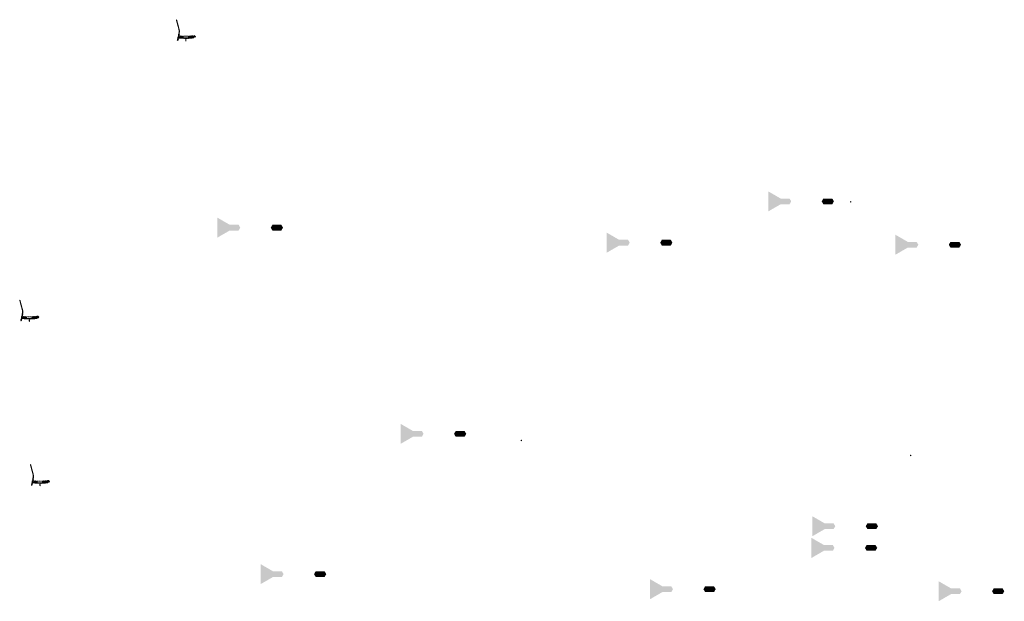
# Model space of a CAD drawing. Units: millimetres. Extents: x 2495 to 457407, y -66327 to 116139.
# Drawn here: x 116387 to 144291, y 8684 to 25171 of the extents above; entities that cross this region are included whole.
import ezdxf

# ---------------------------------------------------------------- set-up
doc = ezdxf.new("R2010")
doc.units = ezdxf.units.MM
doc.header["$MEASUREMENT"] = 0
doc.layers.add('hatch', color=7, linetype='Continuous', lineweight=15)
doc.layers.add('TABLE LEG FRAME', color=7, linetype='Continuous', lineweight=15)
pattern_1 = [(37.5, (25563.6419, 21484.8455), (-0.062993358, 1.92682377), [0, -1.52, 0, -1.7, 0, -1.625]), (7.5, (25563.6419, 21484.8455), (1.769776705, 2.822146065), [0, -0.82, 0, -1.37, 0, -0.525]), (327.5, (25562.4119, 21484.8455), (3.114141862, 0.005659054), [0, -0.5, 0, -1.8, 0, -2.35]), (317.5, (25562.4119, 21484.8455), (3.006126605, 0.877675565), [0, -0.25, 0, -1.18, 0, -1.35])]
pattern_2 = [(45, (29699.36225, 34095.54831), (-0.08838834765, 0.08838834765), [])]
pattern_3 = [(37.5, (20370.066, 27330.4098), (-0.062993358, 1.92682377), [0, -1.52, 0, -1.7, 0, -1.625]), (7.5, (20370.066, 27330.4098), (1.769776705, 2.822146065), [0, -0.82, 0, -1.37, 0, -0.525]), (327.5, (20368.836, 27330.4098), (3.114141862, 0.005659054), [0, -0.5, 0, -1.8, 0, -2.35]), (317.5, (20368.836, 27330.4098), (3.006126605, 0.877675565), [0, -0.25, 0, -1.18, 0, -1.35])]
pattern_4 = [(45, (20370.06595, 27330.40977), (-0.08838834765, 0.08838834765), [])]
pattern_5 = [(37.5, (21596.2387, 17508.3185), (-0.062993358, 1.92682377), [0, -1.52, 0, -1.7, 0, -1.625]), (7.5, (21596.2387, 17508.3185), (1.769776705, 2.822146065), [0, -0.82, 0, -1.37, 0, -0.525]), (327.5, (21595.0087, 17508.3185), (3.114141862, 0.005659054), [0, -0.5, 0, -1.8, 0, -2.35]), (317.5, (21595.0087, 17508.3185), (3.006126605, 0.877675565), [0, -0.25, 0, -1.18, 0, -1.35])]
pattern_6 = [(37.5, (31406.6208, 26903.913), (-0.062993358, 1.92682377), [0, -1.52, 0, -1.7, 0, -1.625]), (7.5, (31406.6208, 26903.913), (1.769776705, 2.822146065), [0, -0.82, 0, -1.37, 0, -0.525]), (327.5, (31405.3908, 26903.913), (3.114141862, 0.005659054), [0, -0.5, 0, -1.8, 0, -2.35]), (317.5, (31405.3908, 26903.913), (3.006126605, 0.877675565), [0, -0.25, 0, -1.18, 0, -1.35])]
pattern_7 = [(45, (31406.62077, 26903.91297), (-0.08838834765, 0.08838834765), [])]
pattern_8 = [(37.5, (32632.7935, 17081.8217), (-0.062993358, 1.92682377), [0, -1.52, 0, -1.7, 0, -1.625]), (7.5, (32632.7935, 17081.8217), (1.769776705, 2.822146065), [0, -0.82, 0, -1.37, 0, -0.525]), (327.5, (32631.5635, 17081.8217), (3.114141862, 0.005659054), [0, -0.5, 0, -1.8, 0, -2.35]), (317.5, (32631.5635, 17081.8217), (3.006126605, 0.877675565), [0, -0.25, 0, -1.18, 0, -1.35])]
pattern_9 = [(37.5, (35983.4404, 28074.2003), (-0.062993358, 1.92682377), [0, -1.52, 0, -1.7, 0, -1.625]), (7.5, (35983.4404, 28074.2003), (1.769776705, 2.822146065), [0, -0.82, 0, -1.37, 0, -0.525]), (327.5, (35982.2104, 28074.2003), (3.114141862, 0.005659054), [0, -0.5, 0, -1.8, 0, -2.35]), (317.5, (35982.2104, 28074.2003), (3.006126605, 0.877675565), [0, -0.25, 0, -1.18, 0, -1.35])]
pattern_10 = [(37.5, (37209.6131, 18252.109), (-0.062993358, 1.92682377), [0, -1.52, 0, -1.7, 0, -1.625]), (7.5, (37209.613, 18252.109), (1.769776705, 2.822146065), [0, -0.82, 0, -1.37, 0, -0.525]), (327.5, (37208.3831, 18252.109), (3.114141862, 0.005659054), [0, -0.5, 0, -1.8, 0, -2.35]), (317.5, (37208.383, 18252.109), (3.006126605, 0.877675565), [0, -0.25, 0, -1.18, 0, -1.35])]
pattern_11 = [(45, (116770.943, 11874.052), (-10.1028, 10.1028), []), (45, (116777.678, 11874.052), (-10.1028, 10.1028), [])]
pattern_12 = [(45, (115583.135, 14373.6376), (-3.367596, 3.367596), [])]
pattern_13 = [(45, (120906.663, 24484.754), (-10.1028, 10.1028), []), (45, (120913.398, 24484.754), (-10.1028, 10.1028), [])]
pattern_14 = [(45, (119718.8553, 26984.3403), (-3.367596, 3.367596), [])]
pattern_15 = [(37.5, (37232.0627, 18866.411), (-0.062993358, 1.92682377), [0, -1.52, 0, -1.7, 0, -1.625]), (7.5, (37232.0627, 18866.411), (1.769776705, 2.822146065), [0, -0.82, 0, -1.37, 0, -0.525]), (327.5, (37230.8327, 18866.411), (3.114141862, 0.005659054), [0, -0.5, 0, -1.8, 0, -2.35]), (317.5, (37230.8327, 18866.411), (3.006126605, 0.877675565), [0, -0.25, 0, -1.18, 0, -1.35])]
pattern_16 = [(45, (116468.994, 16532.314), (-10.1028, 10.1028), []), (45, (116475.73, 16532.314), (-10.1028, 10.1028), [])]
pattern_17 = [(45, (115281.1868, 19031.8996), (-3.367596, 3.367596), [])]
pattern_18 = [(37.5, (39585.426, 26845.6485), (-0.062993358, 1.92682377), [0, -1.52, 0, -1.7, 0, -1.625]), (7.5, (39585.426, 26845.6485), (1.769776705, 2.822146065), [0, -0.82, 0, -1.37, 0, -0.525]), (327.5, (39584.196, 26845.6485), (3.114141862, 0.005659054), [0, -0.5, 0, -1.8, 0, -2.35]), (317.5, (39584.196, 26845.6485), (3.006126605, 0.877675565), [0, -0.25, 0, -1.18, 0, -1.35])]
pattern_19 = [(37.5, (40811.5987, 17023.5572), (-0.062993358, 1.92682377), [0, -1.52, 0, -1.7, 0, -1.625]), (7.5, (40811.5987, 17023.5572), (1.769776705, 2.822146065), [0, -0.82, 0, -1.37, 0, -0.525]), (327.5, (40810.3687, 17023.5572), (3.114141862, 0.005659054), [0, -0.5, 0, -1.8, 0, -2.35]), (317.5, (40810.3687, 17023.5572), (3.006126605, 0.877675565), [0, -0.25, 0, -1.18, 0, -1.35])]

msp = doc.modelspace()

# ---------------------------------------------------------------- hatches: boundary and pattern name
at = {"layer": 'hatch'}
h = msp.add_hatch(dxfattribs=at)
h.set_pattern_fill('ANSI31', color=256, scale=1.5, style=0)
h.set_pattern_definition(pattern_14)
h.paths.add_polyline_path([(120914.41, 24766.54), (120904.65, 24768.7), (120876.07, 24639.8), (120885.84, 24637.67)])
h.paths.add_polyline_path([(120883.67, 24627.91), (120873.9, 24630.04), (120866.34, 24595.9), (120876.1, 24593.74)])
h.paths.add_polyline_path([(120873.52, 24630.63), (120863.76, 24632.8), (120852.84, 24583.53), (120862.6, 24581.36)])
h.paths.add_polyline_path([(120906.97, 24781.5, 0.1205706), (120904.17, 24909.82), (120834.29, 25170.62), (120824.63, 25168.04), (120894.51, 24907.24, -0.1205706), (120897.21, 24783.67), (120865.7, 24641.55), (120875.47, 24639.42)])
h = msp.add_hatch(dxfattribs=at)
h.set_pattern_fill('ANSI31', color=256, scale=0.75, style=0)
h.set_pattern_definition([(45, (120906.663, 24484.7544), (-1.683798, 1.683798), [])])
h.paths.add_polyline_path([(120892.47, 24667.59), (120891.24, 24662.05), (120896.98, 24661.55, 0.38117828)])
h.paths.add_polyline_path([(120894.34, 24651.74), (120889.06, 24652.2), (120887.94, 24647.14, 0.45892764)])
at = {"layer": 'hatch', "linetype": 'Continuous'}
h = msp.add_hatch(dxfattribs=at)
h.set_pattern_fill('ANSI31', color=256, scale=1.5, style=0)
h.set_pattern_definition(pattern_14)
h.paths.add_polyline_path([(120933.16, 24658.39), (120891.34, 24662.04), (120889.16, 24652.19), (120928.32, 24648.77), (120932.64, 24652.4)])
h.paths.add_polyline_path([(120936.18, 24658.13), (120933.16, 24658.39), (120932.64, 24652.4), (120935.65, 24652.14)])
h.paths.add_polyline_path([(120939.14, 24657.87), (120936.18, 24658.13), (120935.65, 24652.14), (120938.62, 24651.89)])
h.paths.add_polyline_path([(120938.62, 24651.89), (120935.65, 24652.14), (120935.3, 24648.16), (120942.27, 24647.56)])
h.paths.add_polyline_path([(120935.65, 24652.14), (120932.64, 24652.4), (120928.32, 24648.77), (120932.49, 24648.4), (120935.3, 24648.16)])
h.paths.add_polyline_path([(120977.99, 24654.49), (120939.14, 24657.87), (120938.62, 24651.89), (120942.28, 24647.54), (120973.15, 24644.84), (120977.47, 24648.48)])
h.paths.add_polyline_path([(120980.48, 24648.22), (120977.47, 24648.48), (120973.15, 24644.84), (120977.32, 24644.48), (120980.13, 24644.24)])
h.paths.add_polyline_path([(120981.01, 24654.22), (120977.99, 24654.49), (120977.47, 24648.48), (120980.48, 24648.22)])
h.paths.add_polyline_path([(120983.97, 24653.97), (120981.01, 24654.22), (120980.48, 24648.22), (120983.45, 24647.97)])
h.paths.add_polyline_path([(120983.45, 24647.97), (120980.48, 24648.22), (120980.13, 24644.24), (120987.09, 24643.64)])
h.paths.add_polyline_path([(121005.91, 24652.05), (120983.97, 24653.97), (120983.45, 24647.97), (120987.11, 24643.62), (121005.04, 24642.05)])
h.paths.add_polyline_path([(121005.91, 24652.05), (121005.04, 24642.05), (121005.91, 24642.05)])
h.paths.add_polyline_path([(121020.91, 24652.05), (121005.91, 24652.05), (121005.91, 24642.05), (121020.91, 24642.05)])
h.paths.add_polyline_path([(121023.91, 24652.05), (121020.91, 24652.05), (121020.91, 24642.05), (121023.91, 24642.05)])
h.paths.add_polyline_path([(121030.41, 24650), (121026.91, 24650), (121026.91, 24652.05), (121023.91, 24652.05), (121023.91, 24642.05), (121030.41, 24642.05)])
h.paths.add_polyline_path([(121035.91, 24650), (121030.91, 24650), (121030.91, 24642.05), (121035.91, 24642.05)])
h.paths.add_polyline_path([(121030.41, 24651), (121028.41, 24651, -0.41421356), (121027.41, 24652), (121026.91, 24652), (121026.91, 24650), (121030.41, 24650)], flags=17)
h.paths.add_polyline_path([(121030.41, 24652), (121027.41, 24652, 0.41421356), (121028.41, 24651), (121030.41, 24651)], flags=16)
h.paths.add_polyline_path([(121035.91, 24652), (121030.91, 24652), (121030.91, 24651), (121035.91, 24651)])
h.paths.add_polyline_path([(121040.91, 24652), (121035.91, 24652), (121035.91, 24651), (121040.91, 24651)])
h.paths.add_polyline_path([(121040.91, 24651), (121035.91, 24651), (121035.91, 24650), (121040.91, 24650)])
h.paths.add_polyline_path([(121044.91, 24652), (121044.41, 24652, -0.41421356), (121043.41, 24651), (121041.41, 24651), (121041.41, 24650), (121044.91, 24650)], flags=16)
h.paths.add_polyline_path([(121044.41, 24652), (121041.41, 24652), (121041.41, 24651), (121043.41, 24651, 0.41421356)])
h.paths.add_polyline_path([(121040.91, 24650), (121035.91, 24650), (121035.91, 24642.05), (121040.91, 24642.05)])
h.paths.add_polyline_path([(121041.41, 24650), (121040.91, 24650), (121040.91, 24642.05), (121041.41, 24642.05)])
h.paths.add_polyline_path([(121067.91, 24652.05), (121044.91, 24652.05), (121044.91, 24650), (121041.41, 24650), (121041.41, 24642.05), (121045.91, 24642.05), (121067.91, 24642.05)])
h.paths.add_polyline_path([(121112.91, 24652.05), (121095.91, 24652.05), (121078.91, 24652.05), (121078.91, 24642.05), (121095.91, 24642.05), (121112.91, 24642.05)])
h.paths.add_polyline_path([(121067.91, 24641.61), (121057.81, 24641.61), (121057.81, 24635.26), (121067.91, 24635.26)])
h.paths.add_polyline_path([(121112.91, 24641.61), (121095.91, 24641.61), (121078.91, 24641.61), (121078.91, 24635.26), (121083.41, 24635.26), (121092.74, 24635.26), (121092.74, 24565.41), (121099.09, 24565.41), (121099.09, 24635.26), (121112.91, 24635.26)])
h.paths.add_polyline_path([(121134.01, 24641.61), (121123.91, 24641.61), (121123.91, 24635.26), (121128.41, 24635.26), (121134.01, 24635.26)])
h.paths.add_polyline_path([(121321.27, 24653.82), (121320.4, 24663.82), (121185.91, 24652.05), (121123.91, 24652.05), (121123.91, 24642.05), (121186.79, 24642.05)])
h.paths.add_polyline_path([(121146.91, 24650), (121146.91, 24652), (121164.91, 24652), (121164.91, 24650)], flags=16)
h.paths.add_polyline_path([(121147.41, 24652), (121164.41, 24652, -0.41421356), (121163.41, 24651), (121148.41, 24651, -0.41421356)], flags=16)
at = {"layer": 'hatch'}
h = msp.add_hatch(dxfattribs=at)
h.set_pattern_fill('ANSI32', color=256, scale=1.5, style=0)
h.set_pattern_definition(pattern_13)
h.paths.add_polyline_path([(120924, 24711.16), (121010.18, 24703.62), (121006.43, 24660.79), (120920.25, 24668.33)])
h = msp.add_hatch(dxfattribs=at)
h.set_pattern_fill('ANSI31', color=256, scale=1.5, style=0)
h.set_pattern_definition([(45, (120906.663, 24484.7544), (-3.367596, 3.367596), [])])
edge = h.paths.add_edge_path(flags=16)
edge.add_line((121025.91, 24655.58), (121165.91, 24655.58))
edge.add_arc((121165.91, 24657.58), 2, 270, 360)
edge.add_line((121167.91, 24657.58), (121167.91, 24697.58))
edge.add_arc((121165.91, 24697.58), 2, 0, 90)
edge.add_line((121165.91, 24699.58), (121025.91, 24699.58))
edge.add_arc((121025.91, 24697.58), 2, 90, 180)
edge.add_line((121023.91, 24697.58), (121023.91, 24657.58))
edge.add_arc((121025.91, 24657.58), 2, 180, 270)
edge = h.paths.add_edge_path()
edge.add_line((121022.91, 24652.58), (121168.91, 24652.58))
edge.add_arc((121168.91, 24654.58), 2, 270, 360)
edge.add_line((121170.91, 24654.58), (121170.91, 24700.58))
edge.add_arc((121168.91, 24700.58), 2, 0, 90)
edge.add_line((121168.91, 24702.58), (121022.91, 24702.58))
edge.add_arc((121022.91, 24700.58), 2, 90, 180)
edge.add_line((121020.91, 24700.58), (121020.91, 24654.58))
edge.add_arc((121022.91, 24654.58), 2, 180, 270)
h = msp.add_hatch(dxfattribs=at)
h.set_pattern_fill('ANSI32', color=256, scale=1.5, style=0)
h.set_pattern_definition(pattern_13)
h.paths.add_polyline_path([(121354.76, 24675.53), (121368.94, 24685.47), (121366.71, 24711.05), (121351.01, 24718.37), (121181.66, 24703.55), (121185.4, 24660.71)])
h = msp.add_hatch(dxfattribs=at)
h.set_pattern_fill('ANSI31', color=256, scale=1.5, style=0)
h.set_pattern_definition(pattern_17)
h.paths.add_polyline_path([(116476.74, 16814.1), (116466.98, 16816.26), (116438.4, 16687.36), (116448.17, 16685.23)])
h.paths.add_polyline_path([(116446.01, 16675.47), (116436.24, 16677.59), (116428.67, 16643.46), (116438.43, 16641.29)])
h.paths.add_polyline_path([(116435.86, 16678.19), (116426.09, 16680.36), (116415.17, 16631.09), (116424.93, 16628.92)])
h.paths.add_polyline_path([(116469.3, 16829.06, 0.1205706), (116466.5, 16957.38), (116396.62, 17218.18), (116386.96, 17215.6), (116456.84, 16954.8, -0.1205706), (116459.54, 16831.23), (116428.03, 16689.11), (116437.8, 16686.98)])
h = msp.add_hatch(dxfattribs=at)
h.set_pattern_fill('ANSI32', color=256, scale=1.5, style=0)
h.set_pattern_definition(pattern_16)
h.paths.add_polyline_path([(116486.33, 16758.72), (116572.51, 16751.18), (116568.76, 16708.35), (116482.59, 16715.89)])
h = msp.add_hatch(dxfattribs=at)
h.set_pattern_fill('ANSI31', color=256, scale=1.5, style=0)
h.set_pattern_definition([(45, (116468.9945, 16532.3137), (-3.367596, 3.367596), [])])
edge = h.paths.add_edge_path(flags=16)
edge.add_line((116588.24, 16703.14), (116728.24, 16703.14))
edge.add_arc((116728.24, 16705.14), 2, 270, 360)
edge.add_line((116730.24, 16705.14), (116730.24, 16745.14))
edge.add_arc((116728.24, 16745.14), 2, 0, 90)
edge.add_line((116728.24, 16747.14), (116588.24, 16747.14))
edge.add_arc((116588.24, 16745.14), 2, 90, 180)
edge.add_line((116586.24, 16745.14), (116586.24, 16705.14))
edge.add_arc((116588.24, 16705.14), 2, 180, 270)
edge = h.paths.add_edge_path()
edge.add_line((116585.24, 16700.14), (116731.24, 16700.14))
edge.add_arc((116731.24, 16702.14), 2, 270, 360)
edge.add_line((116733.24, 16702.14), (116733.24, 16748.14))
edge.add_arc((116731.24, 16748.14), 2, 0, 90)
edge.add_line((116731.24, 16750.14), (116585.24, 16750.14))
edge.add_arc((116585.24, 16748.14), 2, 90, 180)
edge.add_line((116583.24, 16748.14), (116583.24, 16702.14))
edge.add_arc((116585.24, 16702.14), 2, 180, 270)
h = msp.add_hatch(dxfattribs=at)
h.set_pattern_fill('ANSI32', color=256, scale=1.5, style=0)
h.set_pattern_definition(pattern_16)
h.paths.add_polyline_path([(116917.09, 16723.09), (116931.28, 16733.03), (116929.04, 16758.61), (116913.34, 16765.93), (116743.99, 16751.11), (116747.73, 16708.27)])
h = msp.add_hatch(dxfattribs=at)
h.set_pattern_fill('ANSI31', color=256, scale=0.75, style=0)
h.set_pattern_definition([(45, (116468.9945, 16532.3137), (-1.683798, 1.683798), [])])
h.paths.add_polyline_path([(116454.8, 16715.15), (116453.58, 16709.61), (116459.31, 16709.11, 0.38117828)])
h.paths.add_polyline_path([(116456.67, 16699.3), (116451.39, 16699.76), (116450.27, 16694.7, 0.45892764)])
at = {"layer": 'hatch', "linetype": 'Continuous'}
h = msp.add_hatch(dxfattribs=at)
h.set_pattern_fill('ANSI31', color=256, scale=1.5, style=0)
h.set_pattern_definition(pattern_17)
h.paths.add_polyline_path([(116495.49, 16705.95), (116453.67, 16709.6), (116451.49, 16699.75), (116490.65, 16696.32), (116494.98, 16699.96)])
h.paths.add_polyline_path([(116498.51, 16705.69), (116495.49, 16705.95), (116494.98, 16699.96), (116497.98, 16699.7)])
h.paths.add_polyline_path([(116501.47, 16705.43), (116498.51, 16705.69), (116497.98, 16699.7), (116500.95, 16699.45)])
h.paths.add_polyline_path([(116500.95, 16699.45), (116497.98, 16699.7), (116497.64, 16695.72), (116504.6, 16695.12)])
h.paths.add_polyline_path([(116497.98, 16699.7), (116494.98, 16699.96), (116490.65, 16696.32), (116494.83, 16695.96), (116497.64, 16695.72)])
h.paths.add_polyline_path([(116540.32, 16702.05), (116501.47, 16705.43), (116500.95, 16699.45), (116504.61, 16695.1), (116535.48, 16692.4), (116539.81, 16696.04)])
h.paths.add_polyline_path([(116542.81, 16695.78), (116539.81, 16696.04), (116535.48, 16692.4), (116539.66, 16692.04), (116542.46, 16691.8)])
h.paths.add_polyline_path([(116543.34, 16701.78), (116540.32, 16702.05), (116539.81, 16696.04), (116542.81, 16695.78)])
h.paths.add_polyline_path([(116546.3, 16701.53), (116543.34, 16701.78), (116542.81, 16695.78), (116545.78, 16695.53)])
h.paths.add_polyline_path([(116545.78, 16695.53), (116542.81, 16695.78), (116542.46, 16691.8), (116549.43, 16691.2)])
h.paths.add_polyline_path([(116568.24, 16699.61), (116546.3, 16701.53), (116545.78, 16695.53), (116549.44, 16691.18), (116567.37, 16689.61)])
h.paths.add_polyline_path([(116568.24, 16699.61), (116567.37, 16689.61), (116568.24, 16689.61)])
h.paths.add_polyline_path([(116583.24, 16699.61), (116568.24, 16699.61), (116568.24, 16689.61), (116583.24, 16689.61)])
h.paths.add_polyline_path([(116586.24, 16699.61), (116583.24, 16699.61), (116583.24, 16689.61), (116586.24, 16689.61)])
h.paths.add_polyline_path([(116592.74, 16697.56), (116589.24, 16697.56), (116589.24, 16699.61), (116586.24, 16699.61), (116586.24, 16689.61), (116592.74, 16689.61)])
h.paths.add_polyline_path([(116598.24, 16697.56), (116593.24, 16697.56), (116593.24, 16689.61), (116598.24, 16689.61)])
h.paths.add_polyline_path([(116592.74, 16698.56), (116590.74, 16698.56, -0.41421356), (116589.74, 16699.56), (116589.24, 16699.56), (116589.24, 16697.56), (116592.74, 16697.56)], flags=17)
h.paths.add_polyline_path([(116592.74, 16699.56), (116589.74, 16699.56, 0.41421356), (116590.74, 16698.56), (116592.74, 16698.56)], flags=16)
h.paths.add_polyline_path([(116598.24, 16699.56), (116593.24, 16699.56), (116593.24, 16698.56), (116598.24, 16698.56)])
h.paths.add_polyline_path([(116603.24, 16699.56), (116598.24, 16699.56), (116598.24, 16698.56), (116603.24, 16698.56)])
h.paths.add_polyline_path([(116603.24, 16698.56), (116598.24, 16698.56), (116598.24, 16697.56), (116603.24, 16697.56)])
h.paths.add_polyline_path([(116607.24, 16699.56), (116606.74, 16699.56, -0.41421356), (116605.74, 16698.56), (116603.74, 16698.56), (116603.74, 16697.56), (116607.24, 16697.56)], flags=16)
h.paths.add_polyline_path([(116606.74, 16699.56), (116603.74, 16699.56), (116603.74, 16698.56), (116605.74, 16698.56, 0.41421356)])
h.paths.add_polyline_path([(116603.24, 16697.56), (116598.24, 16697.56), (116598.24, 16689.61), (116603.24, 16689.61)])
h.paths.add_polyline_path([(116603.74, 16697.56), (116603.24, 16697.56), (116603.24, 16689.61), (116603.74, 16689.61)])
h.paths.add_polyline_path([(116630.24, 16699.61), (116607.24, 16699.61), (116607.24, 16697.56), (116603.74, 16697.56), (116603.74, 16689.61), (116608.24, 16689.61), (116630.24, 16689.61)])
h.paths.add_polyline_path([(116675.24, 16699.61), (116658.24, 16699.61), (116641.24, 16699.61), (116641.24, 16689.61), (116658.24, 16689.61), (116675.24, 16689.61)])
h.paths.add_polyline_path([(116630.24, 16689.17), (116620.14, 16689.17), (116620.14, 16682.82), (116630.24, 16682.82)])
h.paths.add_polyline_path([(116675.24, 16689.17), (116658.24, 16689.17), (116641.24, 16689.17), (116641.24, 16682.82), (116645.74, 16682.82), (116655.07, 16682.82), (116655.07, 16612.97), (116661.42, 16612.97), (116661.42, 16682.82), (116675.24, 16682.82)])
h.paths.add_polyline_path([(116696.34, 16689.17), (116686.24, 16689.17), (116686.24, 16682.82), (116690.74, 16682.82), (116696.34, 16682.82)])
h.paths.add_polyline_path([(116883.6, 16701.38), (116882.73, 16711.38), (116748.24, 16699.61), (116686.24, 16699.61), (116686.24, 16689.61), (116749.12, 16689.61)])
h.paths.add_polyline_path([(116709.24, 16697.56), (116709.24, 16699.56), (116727.24, 16699.56), (116727.24, 16697.56)], flags=16)
h.paths.add_polyline_path([(116709.74, 16699.56), (116726.74, 16699.56, -0.41421356), (116725.74, 16698.56), (116710.74, 16698.56, -0.41421356)], flags=16)
at = {"layer": 'hatch'}
h = msp.add_hatch(dxfattribs=at)
h.set_pattern_fill('ANSI31', color=256, scale=1.5, style=0)
h.set_pattern_definition(pattern_12)
h.paths.add_polyline_path([(116778.69, 12155.84), (116768.93, 12158), (116740.35, 12029.1), (116750.12, 12026.97)])
h.paths.add_polyline_path([(116747.95, 12017.2), (116738.18, 12019.33), (116730.62, 11985.2), (116740.38, 11983.03)])
h.paths.add_polyline_path([(116737.8, 12019.93), (116728.04, 12022.09), (116717.12, 11972.83), (116726.88, 11970.66)])
h.paths.add_polyline_path([(116771.25, 12170.8, 0.1205706), (116768.45, 12299.12), (116698.57, 12559.92), (116688.91, 12557.33), (116758.79, 12296.53, -0.1205706), (116761.49, 12172.97), (116729.98, 12030.84), (116739.75, 12028.71)])
h = msp.add_hatch(dxfattribs=at)
h.set_pattern_fill('ANSI31', color=256, scale=0.75, style=0)
h.set_pattern_definition([(45, (116770.9426, 11874.0517), (-1.683798, 1.683798), [])])
h.paths.add_polyline_path([(116756.75, 12056.88), (116755.52, 12051.34), (116761.26, 12050.84, 0.38117828)])
h.paths.add_polyline_path([(116758.62, 12041.04), (116753.34, 12041.5), (116752.22, 12036.44, 0.45892764)])
at = {"layer": 'hatch', "linetype": 'Continuous'}
h = msp.add_hatch(dxfattribs=at)
h.set_pattern_fill('ANSI31', color=256, scale=1.5, style=0)
h.set_pattern_definition(pattern_12)
h.paths.add_polyline_path([(116797.44, 12047.69), (116755.62, 12051.34), (116753.44, 12041.49), (116792.6, 12038.06), (116796.92, 12041.7)])
h.paths.add_polyline_path([(116800.46, 12047.43), (116797.44, 12047.69), (116796.92, 12041.7), (116799.93, 12041.44)])
h.paths.add_polyline_path([(116803.42, 12047.17), (116800.46, 12047.43), (116799.93, 12041.44), (116802.9, 12041.19)])
h.paths.add_polyline_path([(116802.9, 12041.19), (116799.93, 12041.44), (116799.58, 12037.46), (116806.54, 12036.86)])
h.paths.add_polyline_path([(116799.93, 12041.44), (116796.92, 12041.7), (116792.6, 12038.06), (116796.77, 12037.7), (116799.58, 12037.46)])
h.paths.add_polyline_path([(116842.27, 12043.78), (116803.42, 12047.17), (116802.9, 12041.19), (116806.56, 12036.84), (116837.43, 12034.14), (116841.75, 12037.78)])
h.paths.add_polyline_path([(116844.76, 12037.52), (116841.75, 12037.78), (116837.43, 12034.14), (116841.6, 12033.78), (116844.41, 12033.53)])
h.paths.add_polyline_path([(116845.29, 12043.52), (116842.27, 12043.78), (116841.75, 12037.78), (116844.76, 12037.52)])
h.paths.add_polyline_path([(116848.25, 12043.26), (116845.29, 12043.52), (116844.76, 12037.52), (116847.73, 12037.26)])
h.paths.add_polyline_path([(116847.73, 12037.26), (116844.76, 12037.52), (116844.41, 12033.53), (116851.37, 12032.93)])
h.paths.add_polyline_path([(116870.19, 12041.35), (116848.25, 12043.26), (116847.73, 12037.26), (116851.39, 12032.92), (116869.32, 12031.35)])
h.paths.add_polyline_path([(116870.19, 12041.35), (116869.32, 12031.35), (116870.19, 12031.35)])
h.paths.add_polyline_path([(116885.19, 12041.35), (116870.19, 12041.35), (116870.19, 12031.35), (116885.19, 12031.35)])
h.paths.add_polyline_path([(116888.19, 12041.35), (116885.19, 12041.35), (116885.19, 12031.35), (116888.19, 12031.35)])
h.paths.add_polyline_path([(116894.69, 12039.29), (116891.19, 12039.29), (116891.19, 12041.35), (116888.19, 12041.35), (116888.19, 12031.35), (116894.69, 12031.35)])
h.paths.add_polyline_path([(116900.19, 12039.29), (116895.19, 12039.29), (116895.19, 12031.35), (116900.19, 12031.35)])
h.paths.add_polyline_path([(116894.69, 12040.29), (116892.69, 12040.29, -0.41421356), (116891.69, 12041.29), (116891.19, 12041.29), (116891.19, 12039.29), (116894.69, 12039.29)], flags=17)
h.paths.add_polyline_path([(116894.69, 12041.29), (116891.69, 12041.29, 0.41421356), (116892.69, 12040.29), (116894.69, 12040.29)], flags=16)
h.paths.add_polyline_path([(116900.19, 12041.29), (116895.19, 12041.29), (116895.19, 12040.29), (116900.19, 12040.29)])
h.paths.add_polyline_path([(116905.19, 12041.29), (116900.19, 12041.29), (116900.19, 12040.29), (116905.19, 12040.29)])
h.paths.add_polyline_path([(116905.19, 12040.29), (116900.19, 12040.29), (116900.19, 12039.29), (116905.19, 12039.29)])
h.paths.add_polyline_path([(116909.19, 12041.29), (116908.69, 12041.29, -0.41421356), (116907.69, 12040.29), (116905.69, 12040.29), (116905.69, 12039.29), (116909.19, 12039.29)], flags=16)
h.paths.add_polyline_path([(116908.69, 12041.29), (116905.69, 12041.29), (116905.69, 12040.29), (116907.69, 12040.29, 0.41421356)])
h.paths.add_polyline_path([(116905.19, 12039.29), (116900.19, 12039.29), (116900.19, 12031.35), (116905.19, 12031.35)])
h.paths.add_polyline_path([(116905.69, 12039.29), (116905.19, 12039.29), (116905.19, 12031.35), (116905.69, 12031.35)])
h.paths.add_polyline_path([(116932.19, 12041.35), (116909.19, 12041.35), (116909.19, 12039.29), (116905.69, 12039.29), (116905.69, 12031.35), (116910.19, 12031.35), (116932.19, 12031.35)])
h.paths.add_polyline_path([(116977.19, 12041.35), (116960.19, 12041.35), (116943.19, 12041.35), (116943.19, 12031.35), (116960.19, 12031.35), (116977.19, 12031.35)])
h.paths.add_polyline_path([(116932.19, 12030.91), (116922.09, 12030.91), (116922.09, 12024.56), (116932.19, 12024.56)])
h.paths.add_polyline_path([(116977.19, 12030.91), (116960.19, 12030.91), (116943.19, 12030.91), (116943.19, 12024.56), (116947.69, 12024.56), (116957.02, 12024.56), (116957.02, 11954.71), (116963.37, 11954.71), (116963.37, 12024.56), (116977.19, 12024.56)])
h.paths.add_polyline_path([(116998.29, 12030.91), (116988.19, 12030.91), (116988.19, 12024.56), (116992.69, 12024.56), (116998.29, 12024.56)])
h.paths.add_polyline_path([(117185.55, 12043.12), (117184.68, 12053.12), (117050.19, 12041.35), (116988.19, 12041.35), (116988.19, 12031.35), (117051.07, 12031.35)])
h.paths.add_polyline_path([(117011.19, 12039.29), (117011.19, 12041.29), (117029.19, 12041.29), (117029.19, 12039.29)], flags=16)
h.paths.add_polyline_path([(117011.69, 12041.29), (117028.69, 12041.29, -0.41421356), (117027.69, 12040.29), (117012.69, 12040.29, -0.41421356)], flags=16)
at = {"layer": 'hatch'}
h = msp.add_hatch(dxfattribs=at)
h.set_pattern_fill('ANSI32', color=256, scale=1.5, style=0)
h.set_pattern_definition(pattern_11)
h.paths.add_polyline_path([(116788.28, 12100.46), (116874.45, 12092.92), (116870.71, 12050.09), (116784.53, 12057.62)])
h = msp.add_hatch(dxfattribs=at)
h.set_pattern_fill('ANSI31', color=256, scale=1.5, style=0)
h.set_pattern_definition([(45, (116770.9426, 11874.0517), (-3.367596, 3.367596), [])])
edge = h.paths.add_edge_path(flags=16)
edge.add_line((116890.19, 12044.88), (117030.19, 12044.88))
edge.add_arc((117030.19, 12046.88), 2, 270, 360)
edge.add_line((117032.19, 12046.88), (117032.19, 12086.88))
edge.add_arc((117030.19, 12086.88), 2, 0, 90)
edge.add_line((117030.19, 12088.88), (116890.19, 12088.88))
edge.add_arc((116890.19, 12086.88), 2, 90, 180)
edge.add_line((116888.19, 12086.88), (116888.19, 12046.88))
edge.add_arc((116890.19, 12046.88), 2, 180, 270)
edge = h.paths.add_edge_path()
edge.add_line((116887.19, 12041.88), (117033.19, 12041.88))
edge.add_arc((117033.19, 12043.88), 2, 270, 360)
edge.add_line((117035.19, 12043.88), (117035.19, 12089.88))
edge.add_arc((117033.19, 12089.88), 2, 0, 90)
edge.add_line((117033.19, 12091.88), (116887.19, 12091.88))
edge.add_arc((116887.19, 12089.88), 2, 90, 180)
edge.add_line((116885.19, 12089.88), (116885.19, 12043.88))
edge.add_arc((116887.19, 12043.88), 2, 180, 270)
h = msp.add_hatch(dxfattribs=at)
h.set_pattern_fill('ANSI32', color=256, scale=1.5, style=0)
h.set_pattern_definition(pattern_11)
h.paths.add_polyline_path([(117219.04, 12064.83), (117233.22, 12074.76), (117230.99, 12100.35), (117215.29, 12107.66), (117045.94, 12092.85), (117049.68, 12050.01)])
at = {"layer": 'TABLE LEG FRAME', "linetype": 'Continuous', "ltscale": 5}
h = msp.add_hatch(dxfattribs=at)
h.set_pattern_fill('AR-SAND', color=256)
h.set_pattern_definition(pattern_9)
h.paths.add_polyline_path([(138251.63, 20020), (138204.38, 20101.85), (137951.6, 20101.85), (137598.87, 20305.5), (137598.87, 19734.5), (137951.6, 19938.15), (138204.38, 19938.15)])
h = msp.add_hatch(dxfattribs=at)
h.set_pattern_fill('AR-SAND', color=256)
h.set_pattern_definition(pattern_9)
h.paths.add_polyline_path([(139415.38, 20101.85), (139162.61, 20101.85), (139115.35, 20020), (139162.61, 19938.15), (139415.38, 19938.15), (139462.64, 20020)])
h = msp.add_hatch(dxfattribs=at)
h.set_pattern_fill('ANSI31', color=256)
h.set_pattern_definition(pattern_2)
h.paths.add_polyline_path([(139939.13, 20019.52), (139929.13, 20019.52), (139929.13, 20001.52), (139939.13, 20001.52)])
h = msp.add_hatch(dxfattribs=at)
h.set_pattern_fill('ANSI31', color=256)
h.set_pattern_definition(pattern_2)
h.paths.add_polyline_path([(139939.13, 20019.52), (139929.13, 20019.52), (139929.13, 20001.52), (139939.13, 20001.52)])
h = msp.add_hatch(dxfattribs=at)
h.set_pattern_fill('AR-SAND', color=256)
h.set_pattern_definition(pattern_3)
h.paths.add_polyline_path([(122638.26, 19276.21), (122591, 19358.06), (122338.23, 19358.06), (121985.5, 19561.71), (121985.5, 18990.71), (122338.23, 19194.36), (122591, 19194.36)])
h = msp.add_hatch(dxfattribs=at)
h.set_pattern_fill('AR-SAND', color=256)
h.set_pattern_definition(pattern_3)
h.paths.add_polyline_path([(123802, 19358.06), (123549.23, 19358.06), (123501.97, 19276.21), (123549.23, 19194.36), (123802, 19194.36), (123849.26, 19276.21)])
h = msp.add_hatch(dxfattribs=at)
h.set_pattern_fill('AR-SAND', color=256)
h.set_pattern_definition(pattern_6)
h.paths.add_polyline_path([(133674.81, 18849.72), (133627.56, 18931.57), (133374.78, 18931.57), (133022.05, 19135.22), (133022.05, 18564.22), (133374.78, 18767.86), (133627.56, 18767.86)])
h = msp.add_hatch(dxfattribs=at)
h.set_pattern_fill('AR-SAND', color=256)
h.set_pattern_definition(pattern_18)
h.paths.add_polyline_path([(141853.62, 18791.45), (141806.36, 18873.3), (141553.59, 18873.3), (141200.86, 19076.95), (141200.86, 18505.95), (141553.59, 18709.6), (141806.36, 18709.6)])
h = msp.add_hatch(dxfattribs=at)
h.set_pattern_fill('AR-SAND', color=256)
h.set_pattern_definition(pattern_6)
h.paths.add_polyline_path([(134838.56, 18931.57), (134585.79, 18931.57), (134538.53, 18849.72), (134585.79, 18767.86), (134838.56, 18767.86), (134885.82, 18849.72)])
h = msp.add_hatch(dxfattribs=at)
h.set_pattern_fill('AR-SAND', color=256)
h.set_pattern_definition(pattern_18)
h.paths.add_polyline_path([(143017.36, 18873.3), (142764.59, 18873.3), (142717.33, 18791.45), (142764.59, 18709.6), (143017.36, 18709.6), (143064.62, 18791.45)])
h = msp.add_hatch(dxfattribs=at)
h.set_pattern_fill('AR-SAND', color=256)
h.set_pattern_definition(pattern_1)
h.paths.add_polyline_path([(127831.83, 13430.65), (127784.58, 13512.5), (127531.8, 13512.5), (127179.07, 13716.15), (127179.07, 13145.15), (127531.8, 13348.8), (127784.58, 13348.8)])
h = msp.add_hatch(dxfattribs=at)
h.set_pattern_fill('AR-SAND', color=256)
h.set_pattern_definition(pattern_1)
h.paths.add_polyline_path([(128995.58, 13512.5), (128742.81, 13512.5), (128695.55, 13430.65), (128742.81, 13348.8), (128995.58, 13348.8), (129042.84, 13430.65)])
h = msp.add_hatch(dxfattribs=at)
h.set_pattern_fill('ANSI31', color=256)
h.set_pattern_definition(pattern_4)
h.paths.add_polyline_path([(130609.83, 13254.38), (130599.83, 13254.38), (130599.83, 13236.38), (130609.83, 13236.38)])
h = msp.add_hatch(dxfattribs=at)
h.set_pattern_fill('ANSI31', color=256)
h.set_pattern_definition(pattern_4)
h.paths.add_polyline_path([(130609.83, 13254.38), (130599.83, 13254.38), (130599.83, 13236.38), (130609.83, 13236.38)])
h = msp.add_hatch(dxfattribs=at)
h.set_pattern_fill('ANSI31', color=256)
h.set_pattern_definition(pattern_7)
h.paths.add_polyline_path([(141646.39, 12827.88), (141636.39, 12827.88), (141636.39, 12809.88), (141646.39, 12809.88)])
h = msp.add_hatch(dxfattribs=at)
h.set_pattern_fill('ANSI31', color=256)
h.set_pattern_definition(pattern_7)
h.paths.add_polyline_path([(141646.39, 12827.88), (141636.39, 12827.88), (141636.39, 12809.88), (141646.39, 12809.88)])
h = msp.add_hatch(dxfattribs=at)
h.set_pattern_fill('AR-SAND', color=256)
h.set_pattern_definition(pattern_15)
h.paths.add_polyline_path([(139500.25, 10812.21), (139453, 10894.07), (139200.22, 10894.07), (138847.5, 11097.71), (138847.5, 10526.71), (139200.22, 10730.36), (139453, 10730.36)])
h = msp.add_hatch(dxfattribs=at)
h.set_pattern_fill('AR-SAND', color=256)
h.set_pattern_definition(pattern_15)
h.paths.add_polyline_path([(140664, 10894.07), (140411.23, 10894.07), (140363.97, 10812.21), (140411.23, 10730.36), (140664, 10730.36), (140711.26, 10812.21)])
h = msp.add_hatch(dxfattribs=at)
h.set_pattern_fill('AR-SAND', color=256)
h.set_pattern_definition(pattern_10)
h.paths.add_polyline_path([(139477.81, 10197.91), (139430.55, 10279.76), (139177.77, 10279.76), (138825.05, 10483.41), (138825.05, 9912.41), (139177.77, 10116.06), (139430.55, 10116.06)])
h = msp.add_hatch(dxfattribs=at)
h.set_pattern_fill('AR-SAND', color=256)
h.set_pattern_definition(pattern_10)
h.paths.add_polyline_path([(140641.55, 10279.76), (140388.78, 10279.76), (140341.52, 10197.91), (140388.78, 10116.06), (140641.55, 10116.06), (140688.81, 10197.91)])
h = msp.add_hatch(dxfattribs=at)
h.set_pattern_fill('AR-SAND', color=256)
h.set_pattern_definition(pattern_5)
h.paths.add_polyline_path([(123864.43, 9454.12), (123817.17, 9535.97), (123564.4, 9535.97), (123211.67, 9739.62), (123211.67, 9168.62), (123564.4, 9372.27), (123817.17, 9372.27)])
h = msp.add_hatch(dxfattribs=at)
h.set_pattern_fill('AR-SAND', color=256)
h.set_pattern_definition(pattern_5)
h.paths.add_polyline_path([(125028.18, 9535.97), (124775.4, 9535.97), (124728.15, 9454.12), (124775.4, 9372.27), (125028.18, 9372.27), (125075.43, 9454.12)])
h = msp.add_hatch(dxfattribs=at)
h.set_pattern_fill('AR-SAND', color=256)
h.set_pattern_definition(pattern_8)
h.paths.add_polyline_path([(134900.99, 9027.62), (134853.73, 9109.48), (134600.96, 9109.48), (134248.23, 9313.12), (134248.23, 8742.12), (134600.96, 8945.77), (134853.73, 8945.77)])
h = msp.add_hatch(dxfattribs=at)
h.set_pattern_fill('AR-SAND', color=256)
h.set_pattern_definition(pattern_19)
h.paths.add_polyline_path([(143079.79, 8969.36), (143032.53, 9051.21), (142779.76, 9051.21), (142427.03, 9254.86), (142427.03, 8683.86), (142779.76, 8887.51), (143032.53, 8887.51)])
h = msp.add_hatch(dxfattribs=at)
h.set_pattern_fill('AR-SAND', color=256)
h.set_pattern_definition(pattern_8)
h.paths.add_polyline_path([(136064.73, 9109.48), (135811.96, 9109.48), (135764.7, 9027.62), (135811.96, 8945.77), (136064.73, 8945.77), (136111.99, 9027.62)])
h = msp.add_hatch(dxfattribs=at)
h.set_pattern_fill('AR-SAND', color=256)
h.set_pattern_definition(pattern_19)
h.paths.add_polyline_path([(144243.54, 9051.21), (143990.76, 9051.21), (143943.51, 8969.36), (143990.76, 8887.51), (144243.54, 8887.51), (144290.79, 8969.36)])

doc.saveas('drawing.dxf')
